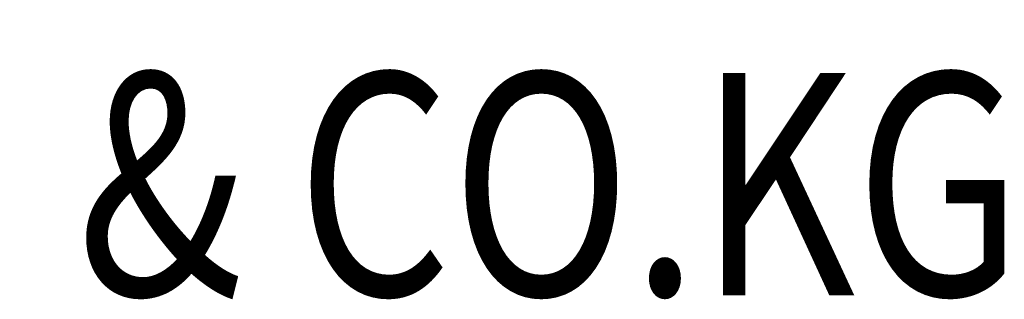
# Model space of a CAD drawing. Extents: x -1 to 420, y -1 to 297.
# Drawn here: x 230 to 237, y 13 to 15 of the extents above; entities that cross this region are included whole.
import ezdxf
from ezdxf.enums import TextEntityAlignment as Align

# ---------------------------------------------------------------- set-up
doc = ezdxf.new("R2010")
doc.units = 0
doc.header["$MEASUREMENT"] = 0
doc.layers.add('2D_SYMBOLE', color=1, linetype='CONTINUOUS')
doc.layers.add('2D_TEXT-DUENN', color=1, linetype='CONTINUOUS')
doc.styles.get("Standard").update_dxf_attribs({"font": 'monotxt.shx'})

# ---------------------------------------------------------------- blocks, each defined once
blk = doc.blocks.new('*T18')
at = {"layer": '2D_TEXT-DUENN', "color": 6, "linetype": 'Continuous', "width": 0.8}
blk.add_text('& SÖHNE GMBH & CO.KG', height=2.3, dxfattribs=at).set_placement((0, -3.45))
blk = doc.blocks.new('WSS')
at = {"layer": '2D_TEXT-DUENN'}
blk.add_blockref('*T18', (-18.922, -4.608), dxfattribs=at)
blk = doc.blocks.new('GK1_A3')
at = {"layer": '2D_SYMBOLE', "xscale": 0.7, "yscale": 0.7, "zscale": 0.7}
blk.add_blockref('WSS', (230.1488, 18.935331), dxfattribs=at)
at = {"layer": '2D_TEXT-DUENN', "color": 6, "linetype": 'Continuous', "width": 0.75}
for tag, p, height in [('Kurzbezeichnung', (279.22391, 24.422606), 3.5), ('WSS-Artikelnummer', (279.22391, 16.41462), 3.5), ('Datum', (259.40684, 10.063707), 2.5), ('Ident-Nr.', (302.34487, 6.895987), 5), ('Maßstab', (259.40684, 5.875994), 2.5)]:
    blk.add_attdef(tag, p, '', height=height, dxfattribs=at)
for tag, height, p in [('Benennung1', 5, (369.22273, 22.542161)), ('Benennung2', 3.5, (369.22273, 15.042161)), ('Benennung3', 3.5, (369.22273, 9.792161))]:
    blk.add_attdef(tag, text='', height=height, dxfattribs=at).set_placement(p, align=Align.CENTER)

msp = doc.modelspace()

# ---------------------------------------------------------------- block references
at = {"layer": '2D_SYMBOLE'}
msp.add_blockref('GK1_A3', (0, 0), dxfattribs=at)

doc.saveas('drawing.dxf')
